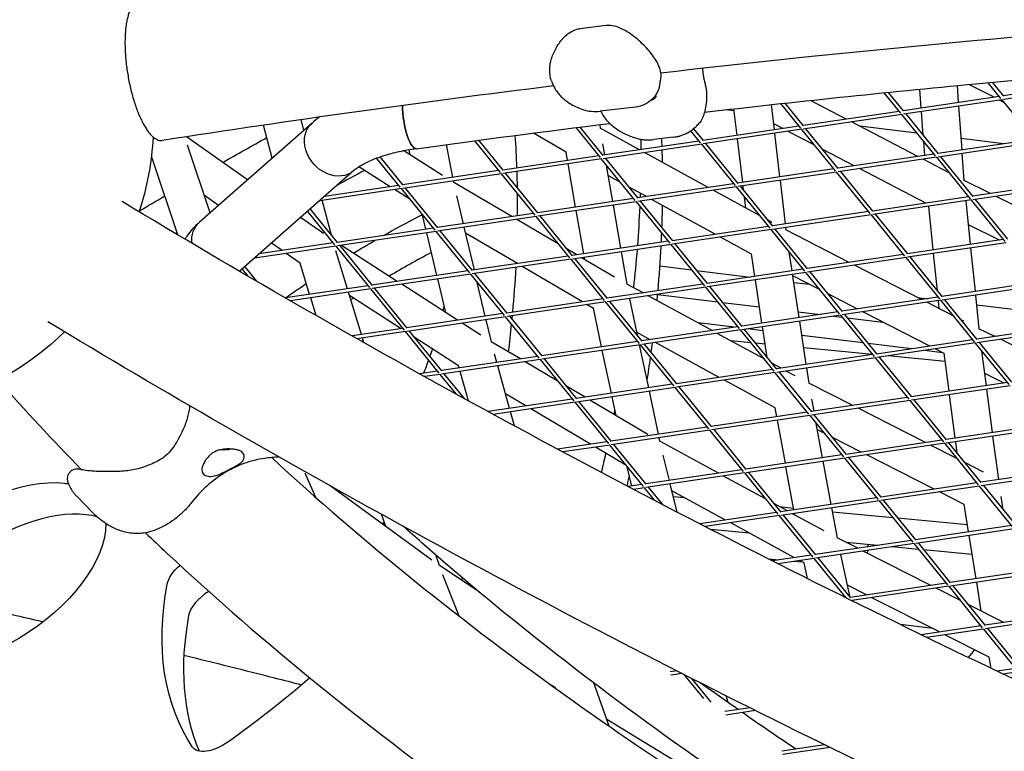
# Model space of a CAD drawing. Units: millimetres. Extents: x -4343 to 14705, y -6258 to 6011.
# Drawn here: x -1384 to -965, y 1019 to 1330 of the extents above; entities that cross this region are included whole.
import ezdxf

# ---------------------------------------------------------------- set-up
doc = ezdxf.new("R2010")
doc.units = ezdxf.units.MM

msp = doc.modelspace()

# ---------------------------------------------------------------- linework, layer by layer
for p, q in [((-1134.56, 1327.47), (-1145.73, 1326.15)), ((-1000.74, 1292.43), (-1001.32, 1300.45)), ((-984.87, 1294.78), (-985.39, 1301.99)), ((-969.83, 1297), (-980.52, 1302.45)), ((-972.42, 1303.21), (-967.01, 1296.55)), ((-970.62, 1303.38), (-965.84, 1297.5)), ((-925.12, 1303.62), (-965.91, 1297.58)), ((-923.91, 1302.28), (-965.8, 1296.08)), ((-1016.57, 1298.93), (-1009.52, 1290.26)), ((-1014.78, 1299.11), (-1008.36, 1291.21)), ((-967.63, 1297.33), (-1008.42, 1291.29)), ((-1122.02, 1292.86), (-1137.1, 1291.07)), ((-1078.93, 1280.86), (-1080.26, 1292.12)), ((-1063.09, 1283.2), (-1064.36, 1293.89)), ((-1060.45, 1294.32), (-1052.03, 1283.97)), ((-1058.67, 1294.51), (-1050.87, 1284.92)), ((-1032.56, 1287.72), (-1047.82, 1295.69)), ((-966.43, 1295.99), (-1008.31, 1289.79)), ((-983.4, 1274.67), (-984.76, 1293.28)), ((-965.63, 1294.85), (-967.53, 1295.82)), ((-966.53, 1295.97), (-952.25, 1278.41)), ((-1080.16, 1291.25), (-1083.92, 1291.71)), ((-1010.15, 1291.03), (-1050.94, 1285)), ((-1008.94, 1289.7), (-1050.82, 1283.5)), ((-1009.05, 1289.68), (-994.77, 1272.12)), ((-1007.32, 1289.94), (-993.6, 1273.06)), ((-999.89, 1280.79), (-1000.63, 1290.93)), ((-1259.42, 1286.08), (-1307.24, 1243.99)), ((-1276.35, 1271.18), (-1280.03, 1285.17)), ((-1262.92, 1283.01), (-1264.09, 1287.49)), ((-1147.41, 1284.12), (-1137.06, 1271.39)), ((-1145.65, 1284.34), (-1135.9, 1272.33)), ((-1136.91, 1283.76), (-1137.13, 1285.4)), ((-1120.41, 1274.72), (-1137.05, 1283.84)), ((-1097.48, 1283.66), (-1093.38, 1278.62)), ((-1052.66, 1284.74), (-1093.45, 1278.71)), ((-1059.5, 1283.73), (-1063.4, 1285.77)), ((-1049.84, 1283.65), (-1036.12, 1266.77)), ((-1002.21, 1271.88), (-1030.29, 1286.54)), ((-1002.61, 1281.77), (-1026.82, 1284.73)), ((-1286.84, 1261.95), (-1312.74, 1280.25)), ((-1151.55, 1273.67), (-1165.4, 1281.82)), ((-1105.89, 1280.08), (-1114.39, 1279.07)), ((-1098.68, 1282.76), (-1094.55, 1277.68)), ((-1051.46, 1283.41), (-1093.34, 1277.21)), ((-1060.73, 1263.22), (-1062.92, 1281.71)), ((-1046.2, 1276.79), (-1057.23, 1282.55)), ((-1051.56, 1283.39), (-1037.28, 1265.83)), ((-999.94, 1281.44), (-1000.47, 1281.5)), ((-965.82, 1277.27), (-983.75, 1279.46)), ((-1302.71, 1247.98), (-1312.33, 1276.74)), ((-1199.59, 1263), (-1202.32, 1276.92)), ((-1190.49, 1278.52), (-1179.57, 1265.1)), ((-1188.75, 1278.76), (-1178.41, 1266.04)), ((-1095.18, 1278.45), (-1135.96, 1272.42)), ((-1135.11, 1272.54), (-1135.93, 1277.24)), ((-1093.97, 1277.11), (-1135.85, 1270.92)), ((-1094.08, 1277.1), (-1079.8, 1259.54)), ((-1092.35, 1277.35), (-1078.63, 1260.48)), ((-1076.56, 1260.88), (-1078.75, 1279.37)), ((-999.27, 1272.32), (-999.7, 1278.18)), ((-952.88, 1279.18), (-993.67, 1273.15)), ((-951.68, 1277.84), (-993.56, 1271.65)), ((-1327.32, 1271.12), (-1327.73, 1271.44)), ((-1316.44, 1238.57), (-1327.32, 1271.13)), ((-1232.07, 1271.08), (-1222.09, 1258.81)), ((-1230.57, 1271.61), (-1220.92, 1259.75)), ((-1203.97, 1263.77), (-1220.41, 1274.28)), ((-1217.77, 1272.59), (-1218.18, 1274.69)), ((-1137.69, 1272.16), (-1178.48, 1266.13)), ((-1150.94, 1270.2), (-1151.56, 1273.76)), ((-1091.21, 1258.71), (-1118.23, 1273.52)), ((-1029.16, 1267.9), (-1042.84, 1275.04)), ((-995.4, 1272.89), (-1036.19, 1266.86)), ((-994.19, 1271.55), (-1036.07, 1265.36)), ((-994.3, 1271.54), (-980.02, 1253.97)), ((-992.57, 1271.79), (-978.85, 1254.92)), ((-982.45, 1261.67), (-983.29, 1273.17)), ((-1226.29, 1259.05), (-1239.49, 1267.49)), ((-1136.48, 1270.82), (-1178.36, 1264.63)), ((-1147.51, 1250.38), (-1150.69, 1268.72)), ((-1136.59, 1270.81), (-1122.31, 1253.24)), ((-1134.86, 1271.06), (-1121.15, 1254.19)), ((-1134.85, 1271.05), (-1134.85, 1271.06)), ((-1131.67, 1252.73), (-1134.33, 1268.03)), ((-989.1, 1265.04), (-999.95, 1270.7)), ((-999.12, 1270.27), (-999.16, 1270.82)), ((-1241.65, 1265.88), (-1289.47, 1223.8)), ((-1180.2, 1265.87), (-1220.99, 1259.83)), ((-1179, 1264.53), (-1220.88, 1258.34)), ((-1179.1, 1264.52), (-1164.82, 1246.95)), ((-1177.38, 1264.77), (-1163.66, 1247.9)), ((-1128.57, 1260.94), (-1133.58, 1263.69)), ((-1037.91, 1266.6), (-1078.7, 1260.56)), ((-1036.71, 1265.26), (-1078.59, 1259.07)), ((-1036.81, 1265.25), (-1022.53, 1247.68)), ((-1035.09, 1265.5), (-1021.37, 1248.63)), ((-998.81, 1252.06), (-1026.89, 1266.71)), ((-1222.72, 1259.58), (-1254.09, 1254.94)), ((-1199.17, 1260.85), (-1199.3, 1261.53)), ((-1174.58, 1246.38), (-1199.23, 1260.89)), ((-1117.42, 1254.83), (-1125.08, 1259.03)), ((-1080.43, 1260.31), (-1121.21, 1254.27)), ((-1079.22, 1258.97), (-1121.1, 1252.77)), ((-1079.32, 1258.96), (-1065.05, 1241.39)), ((-1077.6, 1259.21), (-1063.88, 1242.34)), ((-1076.15, 1257.43), (-1076.39, 1259.39)), ((-1058.36, 1243.25), (-1060.55, 1261.73)), ((-971.3, 1256.13), (-982.74, 1261.81)), ((-938.13, 1261.04), (-978.92, 1255)), ((-936.93, 1259.7), (-978.81, 1253.5)), ((-1299.19, 1251.08), (-1305.16, 1255.3)), ((-1221.51, 1258.24), (-1256.16, 1253.11)), ((-1217.95, 1253.72), (-1224.37, 1257.82)), ((-1221.62, 1258.23), (-1207.34, 1240.66)), ((-1219.89, 1258.48), (-1206.17, 1241.61)), ((-1195.16, 1243.33), (-1197.96, 1255.17)), ((-1069.42, 1246.77), (-1089.03, 1257.52)), ((-1075.27, 1249.98), (-1075.82, 1254.65)), ((-980.65, 1254.75), (-1021.43, 1248.71)), ((-939.77, 1240.47), (-968.95, 1254.96)), ((-1251.21, 1238.42), (-1255.11, 1253.27)), ((-1213.37, 1250.79), (-1213.92, 1251.14)), ((-1213.26, 1250.32), (-1213.38, 1250.82)), ((-1122.94, 1254.02), (-1163.73, 1247.98)), ((-1121.73, 1252.68), (-1163.61, 1246.48)), ((-1128.24, 1232.91), (-1131.42, 1251.25)), ((-1121.84, 1252.66), (-1107.56, 1235.1)), ((-1120.11, 1252.92), (-1106.39, 1236.05)), ((-1088.22, 1238.83), (-1115.24, 1253.64)), ((-979.44, 1253.41), (-1021.32, 1247.21)), ((-995.65, 1232.2), (-997.55, 1250.73)), ((-979.81, 1234.55), (-981.7, 1253.08)), ((-979.55, 1253.39), (-965.27, 1235.83)), ((-977.82, 1253.65), (-964.1, 1236.78)), ((-1261.37, 1248.53), (-1249.85, 1234.37)), ((-1260.24, 1249.53), (-1248.69, 1235.32)), ((-1211.04, 1240.98), (-1212.46, 1246.97)), ((-1165.45, 1247.73), (-1206.24, 1241.69)), ((-1164.25, 1246.39), (-1206.13, 1240.19)), ((-1164.35, 1246.37), (-1150.07, 1228.81)), ((-1162.63, 1246.63), (-1148.91, 1229.76)), ((-1144.07, 1230.57), (-1147.25, 1248.9)), ((-1023.16, 1248.46), (-1063.95, 1242.42)), ((-1021.95, 1247.12), (-1063.83, 1240.92)), ((-1022.06, 1247.1), (-1007.78, 1229.54)), ((-1020.33, 1247.36), (-1006.62, 1230.49)), ((-1254.62, 1239.16), (-1264.27, 1245.98)), ((-1190.5, 1223.69), (-1194.81, 1241.87)), ((-1154.96, 1234.82), (-1172.53, 1245.16)), ((-1065.67, 1242.17), (-1106.46, 1236.13)), ((-1064.16, 1243.88), (-1065.93, 1244.86)), ((-967.48, 1236.37), (-980.66, 1242.92)), ((-1207.97, 1241.44), (-1248.75, 1235.4)), ((-1206.76, 1240.1), (-1248.64, 1233.9)), ((-1206.39, 1221.34), (-1210.7, 1239.52)), ((-1206.87, 1240.08), (-1192.59, 1222.52)), ((-1205.14, 1240.34), (-1191.42, 1223.47)), ((-1172.2, 1226.4), (-1194.22, 1239.37)), ((-1064.47, 1240.83), (-1106.35, 1234.63)), ((-1072.82, 1230.39), (-1086.04, 1237.64)), ((-1064.57, 1240.81), (-1050.29, 1223.25)), ((-1062.85, 1241.07), (-1049.13, 1224.2)), ((-1031.33, 1226.92), (-1058.23, 1240.76)), ((-1058.06, 1240.67), (-1058.19, 1241.76)), ((-1249.27, 1233.81), (-1283.93, 1228.68)), ((-1250.48, 1235.15), (-1281.85, 1230.5)), ((-1272.13, 1231.94), (-1276.61, 1235.12)), ((-1249.38, 1233.79), (-1235.1, 1216.23)), ((-1247.65, 1234.05), (-1233.94, 1217.17)), ((-1223.25, 1218.85), (-1246.98, 1234.15)), ((-1108.19, 1235.88), (-1148.98, 1229.84)), ((-1106.98, 1234.54), (-1148.86, 1228.34)), ((-1107.09, 1234.52), (-1092.81, 1216.96)), ((-1105.36, 1234.78), (-1091.64, 1217.9)), ((-965.9, 1236.6), (-1006.68, 1230.57)), ((-964.69, 1235.27), (-1006.57, 1229.07)), ((-1264.51, 1226.56), (-1270.35, 1230.69)), ((-1244.44, 1215.71), (-1249.39, 1231.83)), ((-1150.7, 1229.58), (-1191.49, 1223.55)), ((-1147, 1230.13), (-1151.25, 1232.64)), ((-1125.6, 1217.67), (-1127.98, 1231.43)), ((-1071.39, 1220.99), (-1072.84, 1230.51)), ((-1055.57, 1223.34), (-1056.76, 1231.2)), ((-1008.41, 1230.31), (-1049.2, 1224.28)), ((-993.87, 1214.81), (-995.5, 1230.71)), ((-977.76, 1214.52), (-979.65, 1233.05)), ((-1288, 1225.09), (-1282.98, 1218.92)), ((-1260.45, 1213.34), (-1264.51, 1226.56)), ((-1149.5, 1228.25), (-1191.38, 1222.05)), ((-1144.61, 1210.16), (-1170.14, 1225.19)), ((-1149.6, 1228.23), (-1135.32, 1210.67)), ((-1147.88, 1228.49), (-1134.16, 1211.61)), ((-1130.97, 1220.7), (-1144.94, 1228.92)), ((-1143.65, 1228.17), (-1143.81, 1229.09)), ((-1111.7, 1225.39), (-1098.33, 1223.75)), ((-1007.2, 1228.98), (-1049.08, 1222.78)), ((-1000.64, 1211.14), (-1029.04, 1225.74)), ((-1007.31, 1228.96), (-993.03, 1211.4)), ((-1005.58, 1229.22), (-991.87, 1212.34)), ((-1289.13, 1224.1), (-1286.65, 1221.06)), ((-1193.22, 1223.29), (-1234, 1217.26)), ((-1192.01, 1221.96), (-1233.89, 1215.76)), ((-1192.12, 1221.94), (-1177.84, 1204.38)), ((-1190.39, 1222.19), (-1176.67, 1205.32)), ((-1190.05, 1221.78), (-1190.16, 1222.23)), ((-1096.18, 1223.49), (-1073.38, 1220.7)), ((-1050.92, 1224.02), (-1091.71, 1217.99)), ((-1049.72, 1222.69), (-1091.6, 1216.49)), ((-1052.55, 1203.46), (-1055.34, 1221.85)), ((-1043.91, 1215.4), (-1055.25, 1221.23)), ((-1049.82, 1222.67), (-1035.54, 1205.11)), ((-1048.1, 1222.92), (-1034.38, 1206.05)), ((-1235.73, 1217), (-1270.72, 1211.82)), ((-1197.6, 1202.32), (-1221.34, 1217.62)), ((-1202.65, 1205.57), (-1206.04, 1219.88)), ((-1185.85, 1204.06), (-1189.25, 1218.42)), ((-1093.44, 1217.73), (-1134.23, 1211.7)), ((-1118.82, 1213.98), (-1125.69, 1217.72)), ((-1068.38, 1201.11), (-1071.17, 1219.51)), ((-1054.82, 1218.43), (-1048.24, 1217.63)), ((-951.15, 1218.46), (-991.93, 1212.43)), ((-949.94, 1217.12), (-991.82, 1210.93)), ((-1234.52, 1215.66), (-1268.63, 1210.62)), ((-1238.46, 1196.27), (-1243.99, 1214.26)), ((-1221.62, 1198.76), (-1243.58, 1212.92)), ((-1234.63, 1215.65), (-1220.35, 1198.09)), ((-1232.9, 1215.9), (-1219.19, 1199.03)), ((-1092.23, 1216.39), (-1134.11, 1210.2)), ((-1089.54, 1197.98), (-1116.64, 1212.78)), ((-1112.66, 1213.27), (-1087.28, 1210.16)), ((-1092.34, 1216.38), (-1078.06, 1198.81)), ((-1090.61, 1216.63), (-1076.89, 1199.76)), ((-1027.81, 1207.12), (-1040.59, 1213.69)), ((-976.13, 1198.64), (-977.6, 1213.03)), ((-1257.68, 1204.34), (-1260, 1211.89)), ((-1135.95, 1211.44), (-1176.74, 1205.41)), ((-1134.74, 1210.1), (-1176.63, 1203.91)), ((-1139.92, 1207.4), (-1142.55, 1208.95)), ((-1134.85, 1210.09), (-1120.57, 1192.52)), ((-1133.12, 1210.34), (-1119.41, 1193.47)), ((-1121.06, 1195.51), (-1124.42, 1211.43)), ((-1085.14, 1209.9), (-1069.42, 1207.98)), ((-993.66, 1212.17), (-1034.45, 1206.14)), ((-992.45, 1210.83), (-1034.33, 1204.64)), ((-1002.35, 1212.01), (-998.17, 1211.5)), ((-987.2, 1204.22), (-998.35, 1209.96)), ((-993.1, 1207.26), (-993.45, 1210.69)), ((-992.56, 1210.82), (-978.28, 1193.25)), ((-990.83, 1211.07), (-977.12, 1194.2)), ((-977.19, 1208.94), (-939.67, 1204.35)), ((-1178.46, 1205.15), (-1219.25, 1199.11)), ((-1136.47, 1191.04), (-1139.93, 1207.45)), ((-1036.17, 1205.88), (-1076.96, 1199.84)), ((-1034.97, 1204.54), (-1076.85, 1198.34)), ((-1052.93, 1205.96), (-1043.45, 1204.8)), ((-1035.07, 1204.53), (-1020.79, 1186.96)), ((-1033.35, 1204.78), (-1019.63, 1187.91)), ((-997.12, 1191.33), (-1025.52, 1205.94)), ((-1177.26, 1203.81), (-1219.14, 1197.61)), ((-1187.8, 1196), (-1195.69, 1201.08)), ((-1183.28, 1193.23), (-1185.5, 1202.59)), ((-1177.36, 1203.8), (-1163.08, 1186.23)), ((-1175.64, 1204.05), (-1161.92, 1187.18)), ((-1080.13, 1199.37), (-1095.53, 1201.26)), ((-1049.54, 1183.58), (-1052.33, 1201.97)), ((-1037.84, 1204.12), (-1034.4, 1203.7)), ((-1032.25, 1203.43), (-1017.02, 1201.57)), ((-982.68, 1201.9), (-983.88, 1202.52)), ((-936.39, 1200.32), (-977.18, 1194.28)), ((-1220.98, 1198.86), (-1242.46, 1195.68)), ((-1219.77, 1197.52), (-1240.34, 1194.48)), ((-1219.88, 1197.51), (-1205.6, 1179.94)), ((-1218.15, 1197.76), (-1204.43, 1180.89)), ((-1115.8, 1194.1), (-1121.41, 1197.16)), ((-1078.69, 1199.59), (-1119.47, 1193.55)), ((-1077.48, 1198.25), (-1119.36, 1192.05)), ((-1067.68, 1186.05), (-1087.35, 1196.79)), ((-1077.59, 1198.24), (-1063.31, 1180.67)), ((-1075.86, 1198.49), (-1062.14, 1181.62)), ((-1067.89, 1197.88), (-1074.52, 1198.69)), ((-1066.17, 1186.58), (-1068.15, 1199.63)), ((-1025.45, 1192.69), (-1051.4, 1195.86)), ((-935.19, 1198.98), (-977.07, 1192.78)), ((-969.5, 1195.42), (-976.34, 1198.75)), ((-970.43, 1195.87), (-968.24, 1195.61)), ((-1237.4, 1192.82), (-1238.02, 1194.82)), ((-1197.18, 1183.01), (-1216.04, 1195.17)), ((-1170.96, 1185.94), (-1183.32, 1193.25)), ((-1121.2, 1193.3), (-1161.99, 1187.26)), ((-1119.99, 1191.96), (-1161.87, 1185.76)), ((-1116.46, 1173.67), (-1120.31, 1191.91)), ((-1120.1, 1191.94), (-1105.82, 1174.38)), ((-1118.37, 1192.2), (-1104.66, 1175.33)), ((-1086.52, 1178.1), (-1113.62, 1192.9)), ((-1073.14, 1192.77), (-1081.43, 1193.56)), ((-1067.02, 1192.18), (-1071.04, 1192.57)), ((-1004.92, 1190.18), (-1023.3, 1192.42)), ((-978.91, 1194.03), (-1019.7, 1187.99)), ((-977.7, 1192.69), (-1019.58, 1186.49)), ((-977.81, 1192.67), (-963.53, 1175.11)), ((-976.08, 1192.93), (-962.36, 1176.06)), ((-937.43, 1179.84), (-967.1, 1194.26)), ((-1180.97, 1184.45), (-1181.93, 1187.9)), ((-1132.32, 1171.33), (-1136.16, 1189.57)), ((-1021.42, 1187.74), (-1062.21, 1181.7)), ((-1021.5, 1187.83), (-1050.6, 1190.61)), ((-991.73, 1188.57), (-999.31, 1189.49)), ((-991.02, 1188.2), (-994.83, 1190.16)), ((-988.92, 1172.22), (-991.04, 1188.35)), ((-973.09, 1174.56), (-975.02, 1189.25)), ((-1163.71, 1187.01), (-1204.5, 1180.97)), ((-1162.51, 1185.67), (-1204.39, 1179.47)), ((-1155.32, 1176.68), (-1168.91, 1184.72)), ((-1162.61, 1185.65), (-1148.33, 1168.09)), ((-1160.89, 1185.91), (-1147.17, 1169.04)), ((-1060.25, 1181.99), (-1064.2, 1184.15)), ((-1020.22, 1186.4), (-1062.1, 1180.2)), ((-1020.32, 1186.38), (-1006.04, 1168.82)), ((-1018.6, 1186.64), (-1004.88, 1169.77)), ((-990.59, 1184.88), (-1014.82, 1187.2)), ((-1206.23, 1180.72), (-1213.79, 1179.6)), ((-1205.02, 1179.38), (-1211.64, 1178.4)), ((-1205.13, 1179.36), (-1198.39, 1171.08)), ((-1203.4, 1179.62), (-1194.9, 1169.16)), ((-1196.92, 1182.09), (-1197.18, 1183.02)), ((-1193.04, 1168.14), (-1196.52, 1180.64)), ((-1175.54, 1164.93), (-1180.57, 1183)), ((-1063.94, 1181.45), (-1104.72, 1175.41)), ((-1062.73, 1180.11), (-1104.61, 1173.91)), ((-1062.84, 1180.09), (-1048.56, 1162.53)), ((-1061.11, 1180.35), (-1047.39, 1163.48)), ((-1054.24, 1178.71), (-1058.06, 1180.8)), ((-1048.33, 1175.61), (-1049.31, 1182.09)), ((-965.49, 1175.69), (-973.77, 1179.71)), ((-1106.45, 1175.15), (-1147.24, 1169.12)), ((-1062.8, 1165.15), (-1084.33, 1176.91)), ((-1029.8, 1166.17), (-1048.45, 1175.67)), ((-964.16, 1175.88), (-1004.95, 1169.85)), ((-1168.61, 1165.96), (-1177.25, 1171.07)), ((-1143.49, 1169.67), (-1151.59, 1174.47)), ((-1105.24, 1173.82), (-1147.12, 1167.62)), ((-1112.31, 1153.96), (-1116.15, 1172.2)), ((-1105.35, 1173.8), (-1091.07, 1156.24)), ((-1103.62, 1174.06), (-1089.91, 1157.18)), ((-962.95, 1174.55), (-1004.83, 1168.35)), ((-986.3, 1152.28), (-988.73, 1170.73)), ((-970.47, 1154.62), (-972.9, 1173.08)), ((-1148.96, 1168.86), (-1184.7, 1163.58)), ((-1147.76, 1167.53), (-1182.51, 1162.38)), ((-1147.86, 1167.51), (-1133.58, 1149.95)), ((-1146.14, 1167.77), (-1132.42, 1150.89)), ((-1116.8, 1153.88), (-1141.44, 1168.46)), ((-1130.33, 1161.89), (-1132.01, 1169.86)), ((-1006.67, 1169.59), (-1047.46, 1163.56)), ((-1005.47, 1168.26), (-1047.35, 1162.06)), ((-1046.26, 1163.73), (-1047.21, 1168.83)), ((-1005.57, 1168.24), (-991.29, 1150.68)), ((-1003.85, 1168.5), (-990.13, 1151.62)), ((-1173.47, 1157.47), (-1175.14, 1163.47)), ((-1141.14, 1149.69), (-1166.56, 1164.74)), ((-1049.19, 1163.3), (-1089.97, 1157.27)), ((-1062.1, 1161.39), (-1062.81, 1165.23)), ((-998.89, 1150.42), (-1027.49, 1165)), ((-1047.98, 1161.96), (-1089.86, 1155.77)), ((-1058.44, 1141.61), (-1061.83, 1159.92)), ((-1048.08, 1161.95), (-1033.81, 1144.39)), ((-1046.36, 1162.2), (-1032.64, 1145.33)), ((-1045.87, 1161.6), (-1045.99, 1162.26)), ((-1042.61, 1143.95), (-1045.3, 1158.52)), ((-1091.7, 1157.01), (-1132.49, 1150.98)), ((-1090.49, 1155.67), (-1132.37, 1149.48)), ((-1090.6, 1155.66), (-1076.32, 1138.09)), ((-1088.87, 1155.91), (-1075.16, 1139.04)), ((-1041.95, 1154.41), (-1044.81, 1155.86)), ((-949.41, 1157.74), (-990.2, 1151.71)), ((-948.2, 1156.4), (-990.08, 1150.21)), ((-1134.21, 1150.72), (-1155.18, 1147.62)), ((-1111.68, 1150.99), (-1112, 1152.49)), ((-1086.84, 1137.4), (-1111.73, 1151.01)), ((-1026.2, 1146.38), (-1038.65, 1152.72)), ((-991.92, 1151.45), (-1032.71, 1145.41)), ((-990.71, 1150.11), (-1032.59, 1143.92)), ((-990.82, 1150.1), (-976.54, 1132.53)), ((-989.09, 1150.35), (-975.38, 1133.48)), ((-985.46, 1145.88), (-986.1, 1150.79)), ((-967.85, 1134.73), (-970.27, 1153.14)), ((-1133.01, 1149.38), (-1152.96, 1146.43)), ((-1126.17, 1140.83), (-1139.1, 1148.48)), ((-1133.11, 1149.37), (-1118.83, 1131.8)), ((-1131.39, 1149.62), (-1117.67, 1132.75)), ((-985.56, 1143.63), (-996.58, 1149.24)), ((-1107.68, 1134.32), (-1110.34, 1145.04)), ((-1034.43, 1145.16), (-1075.22, 1139.12)), ((-1033.23, 1143.82), (-1075.11, 1137.62)), ((-1038.95, 1124.17), (-1042.33, 1142.47)), ((-1033.33, 1143.81), (-1019.05, 1126.24)), ((-1031.61, 1144.06), (-1017.89, 1127.19)), ((-995.28, 1130.63), (-1023.89, 1145.2)), ((-974.27, 1137.87), (-982.26, 1141.95)), ((-1257.88, 1127.16), (-1262.3, 1137.46)), ((-1123.58, 1131.97), (-1125.6, 1140.13)), ((-1076.95, 1138.87), (-1117.74, 1132.83)), ((-1075.74, 1137.53), (-1117.62, 1131.33)), ((-1075.85, 1137.52), (-1061.57, 1119.95)), ((-1074.12, 1137.77), (-1060.4, 1120.9)), ((-1054.79, 1121.82), (-1058.17, 1140.13)), ((-934.66, 1139.6), (-975.44, 1133.56)), ((-933.45, 1138.26), (-975.33, 1132.06)), ((-1066.88, 1126.49), (-1084.66, 1136.21)), ((-977.17, 1133.31), (-1017.96, 1127.27)), ((-967.79, 1134.7), (-968, 1134.8)), ((-1208.59, 1100.46), (-1251.75, 1132.06)), ((-1119.46, 1132.58), (-1125.21, 1131.73)), ((-1118.26, 1131.24), (-1122.96, 1130.54)), ((-1118.36, 1131.22), (-1113.99, 1125.85)), ((-1116.64, 1131.48), (-1110.64, 1124.1)), ((-1104.33, 1120.82), (-1107.31, 1132.86)), ((-1083.84, 1117.52), (-1106.6, 1129.97)), ((-975.96, 1131.97), (-1017.84, 1125.77)), ((-982.47, 1124.1), (-992.98, 1129.45)), ((-976.07, 1131.95), (-961.79, 1114.39)), ((-974.34, 1132.21), (-960.63, 1115.34)), ((-1352.34, 1120.45), (-1359.38, 1127.62)), ((-1105.99, 1127.51), (-1101.27, 1127.06)), ((-1019.68, 1127.02), (-1060.47, 1120.98)), ((-1018.48, 1125.68), (-1060.36, 1119.48)), ((-1018.58, 1125.66), (-1004.3, 1108.1)), ((-1016.86, 1125.92), (-1003.14, 1109.05)), ((-965.9, 1121.83), (-966.81, 1127.45)), ((-1062.2, 1120.73), (-1094.8, 1115.9)), ((-1057.59, 1121.41), (-1063.4, 1124.59)), ((-1060.86, 1123.2), (-1054.94, 1122.63)), ((-1036.31, 1109.91), (-1038.68, 1122.69)), ((-1038.37, 1121.05), (-1012.85, 1118.61)), ((-980.61, 1112.47), (-982.49, 1124.2)), ((-1228.13, 1114.77), (-1229.96, 1119.97)), ((-1060.99, 1119.39), (-1092.52, 1114.72)), ((-1061.1, 1119.37), (-1046.82, 1101.81)), ((-1059.37, 1119.63), (-1045.65, 1102.75)), ((-1042.01, 1112.89), (-1055.41, 1120.21)), ((-1054.39, 1119.66), (-1054.51, 1120.35)), ((-1010.75, 1118.41), (-981.11, 1115.58)), ((-1073.61, 1111.93), (-1090.17, 1113.51)), ((-1054.58, 1101.53), (-1081.65, 1116.33)), ((-962.42, 1115.16), (-1003.21, 1109.13)), ((-961.21, 1113.83), (-1003.09, 1107.63)), ((-1004.93, 1108.87), (-1045.72, 1102.84)), ((-1027.65, 1105.51), (-1036.38, 1109.94)), ((-1019.31, 1106.75), (-1032.59, 1108.01)), ((-977.42, 1092.62), (-980.37, 1110.99)), ((-1003.73, 1107.54), (-1045.61, 1101.34)), ((-996.65, 1089.77), (-1025.34, 1104.34)), ((-1001.85, 1105.08), (-1013.08, 1106.15)), ((-1003.83, 1107.52), (-989.55, 1089.96)), ((-1002.11, 1107.78), (-988.39, 1090.9)), ((-979.07, 1102.9), (-999.75, 1104.88)), ((-1205.35, 1098.23), (-1206.93, 1102.71)), ((-1061.21, 1100.55), (-1065.56, 1100.96)), ((-1047.45, 1102.58), (-1063.94, 1100.14)), ((-1046.24, 1101.24), (-1061.61, 1098.97)), ((-1051.01, 1099.57), (-1054.98, 1099.95)), ((-1050.5, 1099.29), (-1052.4, 1100.33)), ((-1046.35, 1101.23), (-1032.78, 1084.55)), ((-1044.62, 1101.48), (-1030.9, 1084.61)), ((-1030.94, 1084.7), (-1034.92, 1102.92)), ((-1188.49, 1087.01), (-1205.35, 1098.23)), ((-1049.05, 1092.65), (-1050.51, 1099.33)), ((-947.67, 1097.02), (-988.46, 1090.99)), ((-946.46, 1095.68), (-988.34, 1089.49)), ((-1196.91, 1076.68), (-1203.9, 1094.31)), ((-1024.02, 1085.72), (-1032.05, 1089.8)), ((-990.18, 1090.73), (-1030.97, 1084.69)), ((-988.98, 1089.39), (-1030.24, 1083.29)), ((-984.32, 1083.52), (-994.33, 1088.6)), ((-989.08, 1089.38), (-974.8, 1071.81)), ((-987.36, 1089.63), (-973.64, 1072.76)), ((-975.22, 1078.9), (-977.18, 1091.14)), ((-1029.87, 1083.34), (-1029.55, 1082.94)), ((-993.01, 1069.99), (-1021.71, 1084.55)), ((-965.64, 1074.04), (-981.03, 1081.85)), ((-932.92, 1078.88), (-973.71, 1072.84)), ((-931.71, 1077.54), (-973.59, 1071.34)), ((-995.93, 1071.47), (-1009.61, 1073.14)), ((-975.43, 1072.59), (-1000.78, 1068.84)), ((-974.23, 1071.25), (-998.38, 1067.67)), ((-974.33, 1071.23), (-960.05, 1053.67)), ((-972.61, 1071.49), (-958.89, 1054.62)), ((-971.95, 1059.3), (-990.7, 1068.81)), ((-980.69, 1059.14), (-978.74, 1061.62)), ((-971.05, 1054.53), (-971.96, 1059.35)), ((-960.68, 1054.44), (-968.46, 1053.29)), ((-1104.56, 1053.48), (-1107.41, 1053.06)), ((-1102.26, 1052.3), (-1107.06, 1051.59)), ((-1101.52, 1051.93), (-1093.21, 1041.71)), ((-1098.23, 1050.25), (-1090.07, 1040.23)), ((-959.47, 1053.11), (-966.03, 1052.14)), ((-1156.08, 1046.23), (-1157.89, 1047.44)), ((-1156.03, 1046.09), (-1156.08, 1046.23)), ((-1133.2, 1029.95), (-1139.83, 1048.35)), ((-1082.77, 1040.01), (-1083.58, 1042.85)), ((-1073.43, 1037.76), (-1084.1, 1036.18)), ((-1089.48, 1005.64), (-1134.23, 1032.82)), ((-1071.09, 1036.59), (-1083.75, 1034.72)), ((-1041.83, 1022.11), (-1059.99, 1019.42)), ((-1039.45, 1020.95), (-1059.62, 1017.96))]:
    msp.add_line(p, q)
at = {"extrusion": (0, 0, -1)}
for start, end in [(183.1007, 197.9668), (225.7431, 340.5674)]:
    msp.add_arc((1451.76, 1286.94), 125, start, end, dxfattribs=at)
for centre, major_axis, ratio, start_param, end_param in [((-1216.89, 1288.5), (1.85, -13.32), 0.279991, -1.994942, 0), ((-2167.52, 797.66), (994.97, 678.92), 0.525566, -0.322074, -0.317372), ((-2176.63, 811.01), (994.97, 678.92), 0.525566, -0.342558, -0.336531), ((-2167.52, 797.66), (994.97, 678.92), 0.525566, -0.33162, -0.324196), ((-1087.93, 653.41), (-945.41, -645.1), 0.525566, -1.766018, -1.7544), ((-2176.63, 811.01), (994.97, 678.92), 0.525566, -0.37059, -0.368206), ((-2176.63, 811.01), (994.97, 678.92), 0.525566, -0.398317, -0.375868), ((-2176.63, 811.01), (994.97, 678.92), 0.525566, -0.372795, -0.372669), ((-2167.52, 797.66), (994.97, 678.92), 0.525566, -0.370004, -0.356915), ((-1097.04, 666.76), (-945.41, -645.1), 0.525566, -1.694598, -1.693962), ((-2167.52, 797.66), (994.97, 678.92), 0.525566, -0.378294, -0.373096), ((-2167.52, 797.66), (994.97, 678.92), 0.525566, -0.405941, -0.380366), ((-1176.41, 1088.49), (-218.39, -149.02), 0.525566, -1.775421, -1.696656), ((-2176.63, 811.01), (994.97, 678.92), 0.525566, -0.422048, -0.400374), ((-1300.55, 1214.87), (10.18, 8.79), 0.848535, -0.089595, -0.045508), ((-2167.52, 797.66), (994.97, 678.92), 0.525566, -0.411507, -0.407992), ((-1176.41, 1088.49), (-218.39, -149.02), 0.525566, -1.629294, -1.62401), ((-2167.52, 797.66), (994.97, 678.92), 0.525566, -0.440801, -0.435353), ((-2167.52, 797.66), (994.97, 678.92), 0.525566, -0.456208, -0.443472), ((-2176.63, 811.01), (994.97, 678.92), 0.525566, -0.492029, -0.489845), ((-2176.63, 811.01), (994.97, 678.92), 0.525566, -0.523378, -0.513066), ((-2167.52, 797.66), (994.97, 678.92), 0.525566, -0.513746, -0.508176), ((-1386.11, 1080.94), (-45.43, -31), 0.525566, -2.602145, -0.283377), ((-1386.11, 1080.94), (-45.43, -31), 0.525566, -2.742229, -2.602145), ((-1300.53, 1080.87), (-10.74, -7.33), 0.525566, -1.673057, -0.482215), ((-1082.02, 1155.79), (-218.39, -149.02), 0.525566, -0.482215, -0.103504), ((-985.52, 1062.45), (8.26, 5.64), 0.525566, -1.031349, -0.915745)]:
    msp.add_ellipse(centre, major_axis=major_axis, ratio=ratio, start_param=start_param, end_param=end_param)
for centre, major_axis, ratio, start_param, end_param in [((-1216.89, 1288.5), (1.85, -13.32), 0.279991, 0, 1.994942), ((-1250.54, 1275.98), (8.89, -10.1), 0.813799, 0, 3.141593), ((-1250.54, 1275.98), (8.89, -10.1), 0.813799, 0, 3.141593), ((-1106.15, 680.11), (945.41, 645.1), 0.525566, -1.418009, -1.399065), ((-2176.63, 811.01), (945.41, 645.1), 0.525566, 0.299491, 0.320092), ((-2176.63, 811.01), (945.41, 645.1), 0.525566, 0.322327, 0.332528), ((-1106.15, 680.11), (945.41, 645.1), 0.525566, -1.454018, -1.443036), ((-2176.63, 811.01), (945.41, 645.1), 0.525566, 0.336084, 0.349865), ((-1185.52, 1101.84), (218.39, 149.02), 0.525566, -1.415327, -1.350381), ((-1212.78, 1239.32), (10.74, 7.33), 0.525566, -1.350381, -1.212745), ((-1298.36, 1233.9), (-8.89, 10.1), 0.813799, -0.861802, 0), ((-1298.36, 1233.9), (-8.89, 10.1), 0.813799, -0.861802, 0), ((-2176.63, 811.01), (945.41, 645.1), 0.525566, 0.352071, 0.352312), ((-1097.04, 666.76), (945.41, 645.1), 0.525566, -1.447631, -1.446995), ((-1185.52, 1101.84), (218.39, 149.02), 0.525566, -1.471578, -1.430985), ((-2176.63, 811.01), (945.41, 645.1), 0.525566, 0.378572, 0.379272), ((-1298.36, 1233.9), (8.89, -10.1), 0.813799, 0, 0.093605), ((-1298.36, 1233.9), (8.89, -10.1), 0.813799, 0, 0.093605), ((-1300.55, 1214.87), (10.18, 8.79), 0.848535, 0.045508, 0.089595), ((-2176.63, 811.01), (945.41, 645.1), 0.525566, 0.381452, 0.408351), ((-1185.52, 1101.84), (218.39, 149.02), 0.525566, -1.602566, -1.561791), ((-1432.8, 1132.08), (-218.39, -149.02), 0.525566, -2.646978, -2.633192), ((-2176.63, 811.01), (-945.41, -645.1), 0.525566, -2.731085, -2.729059), ((-2176.63, 811.01), (-945.41, -645.1), 0.525566, -2.726089, -2.709833), ((-1432.8, 1132.08), (-218.39, -149.02), 0.525566, -2.541291, -2.523566), ((-1432.8, 1132.08), (-218.39, -149.02), 0.525566, -2.514368, -2.483878), ((-1297.2, 1151.09), (-9, 0), 0.42673, -1.967686, -1.4082), ((-1297.2, 1151.09), (-9, 0), 0.42673, -2.019319, -1.967686), ((-1395.22, 1094.29), (45.43, 31), 0.525566, 0.326291, 5.743738), ((-1395.22, 1094.29), (45.43, 31), 0.525566, -0.539447, -0.492008), ((-1351.08, 928.21), (218.39, 149.02), 0.525566, -0.678301, -0.670693), ((-1034.75, 1100.62), (-10.74, -7.33), 0.525566, -2.674047, -2.54452), ((-1034.75, 1100.62), (10.74, 7.33), 0.525566, 0.129806, 0.274609), ((-1309.64, 1094.22), (10.74, 7.33), 0.525566, -2.659378, -1.76565), ((-2176.63, 811.01), (-945.41, -645.1), 0.525566, -2.580844, -2.579449), ((-1091.13, 1169.15), (-218.39, -149.02), 0.525566, 0.009687, 0.482215), ((-1382.49, 1131.7), (-218.39, -149.02), 0.525566, -1.780905, -1.61218), ((-1299.5, 1028.52), (-10.74, -7.33), 0.525566, -1.61218, 0.009687)]:
    msp.add_ellipse(centre, major_axis=major_axis, ratio=ratio, start_param=start_param, end_param=end_param, dxfattribs=at)
for points, knots in [([(-580.51, 1343.66), (-642.74, 1342.2), (-704.85, 1339.77), (-861.54, 1331.2), (-955.73, 1323.76), (-1069.59, 1311.95), (-1090.47, 1309.66), (-1111.27, 1307.27)], [1.6261371, 1.6261371, 1.6261371, 1.6261371, 1.6984761, 1.6984761, 1.8095028, 1.8095028, 1.8345261, 1.8345261, 1.8345261, 1.8345261]), ([(-1332.83, 1337.86), (-1332.91, 1337.85), (-1332.98, 1337.84), (-1333.38, 1337.74), (-1333.69, 1337.62), (-1334.3, 1337.27), (-1334.6, 1337.05), (-1335.16, 1336.52), (-1335.42, 1336.21), (-1335.9, 1335.55), (-1336.13, 1335.16), (-1336.59, 1334.28), (-1336.81, 1333.79), (-1337.22, 1332.72), (-1337.41, 1332.14), (-1337.75, 1330.93), (-1337.9, 1330.3), (-1338.16, 1329.03), (-1338.28, 1328.34), (-1338.49, 1326.86), (-1338.58, 1326.07), (-1338.73, 1324.44), (-1338.78, 1323.59), (-1338.85, 1321.88), (-1338.86, 1321.03), (-1338.86, 1320.19)], [146.534337, 146.534337, 146.534337, 146.534337, 147.193472, 147.193472, 149.970885, 149.970885, 152.748298, 152.748298, 155.525711, 155.525711, 158.302658, 158.302658, 161.079606, 161.079606, 163.856553, 163.856553, 166.6335, 166.6335, 169.410065, 169.410065, 172.18663, 172.18663, 174.963195, 174.963195, 177.73976, 177.73976, 177.73976, 177.73976]), ([(-1157.8, 1304), (-1158.33, 1305.51), (-1158.54, 1307.11), (-1158.46, 1310.32), (-1158.17, 1311.93), (-1157.2, 1315.13), (-1156.51, 1316.7), (-1154.75, 1319.75), (-1153.69, 1321.23), (-1151.61, 1323.28), (-1150.88, 1323.91), (-1149.47, 1324.84), (-1148.87, 1325.19), (-1147.47, 1325.78), (-1146.66, 1326.04), (-1145.73, 1326.15)], [-25.356714, -25.356714, -25.356714, -25.356714, -20.427967, -20.427967, -15.356624, -15.356624, -10.285282, -10.285282, -5.213939, -5.213939, -2.912508, -2.912508, -1.456254, -1.456254, 0, 0, 0, 0]), ([(-1111.32, 1304.95), (-1111.13, 1306.04), (-1111.2, 1307.1), (-1111.73, 1309.61), (-1112.36, 1310.99), (-1114.13, 1314.05), (-1115.37, 1315.7), (-1118.3, 1318.98), (-1119.96, 1320.6), (-1123.72, 1323.65), (-1125.76, 1325.11), (-1129.14, 1326.62), (-1130.03, 1326.96), (-1132.05, 1327.46), (-1133.18, 1327.64), (-1134.56, 1327.47)], [0, 0, 0, 0, 3.575473, 3.575473, 9.123044, 9.123044, 15.831545, 15.831545, 22.540046, 22.540046, 29.248547, 29.248547, 31.395526, 31.395526, 33.542505, 33.542505, 33.542505, 33.542505]), ([(-1092.78, 1290.69), (-1054.62, 1295.09), (-1016.22, 1299.1), (-897.47, 1310.25), (-816.46, 1316.1), (-681.58, 1322.95), (-627.99, 1324.93), (-574.3, 1326.17)], [4.448465, 4.448465, 4.448465, 4.448465, 4.4956839, 4.4956839, 4.5937021, 4.5937021, 4.6579157, 4.6579157, 4.6579157, 4.6579157]), ([(-1338.86, 1320.19), (-1338.86, 1319.35), (-1338.85, 1318.46), (-1338.78, 1316.6), (-1338.73, 1315.64), (-1338.58, 1313.69), (-1338.49, 1312.71), (-1338.28, 1310.77), (-1338.16, 1309.81), (-1337.9, 1307.99), (-1337.75, 1307.03), (-1337.41, 1305.08), (-1337.23, 1304.09), (-1336.82, 1302.13), (-1336.6, 1301.15), (-1336.14, 1299.27), (-1335.9, 1298.36), (-1335.42, 1296.66), (-1335.16, 1295.78), (-1334.6, 1294.04), (-1334.31, 1293.17), (-1333.7, 1291.49), (-1333.38, 1290.68), (-1332.74, 1289.14), (-1332.42, 1288.42), (-1331.8, 1287.1), (-1331.47, 1286.44), (-1330.78, 1285.17), (-1330.42, 1284.55), (-1329.7, 1283.41), (-1329.33, 1282.88), (-1328.61, 1281.93), (-1328.26, 1281.5), (-1327.59, 1280.76), (-1327.23, 1280.42), (-1326.51, 1279.81), (-1326.15, 1279.54), (-1325.43, 1279.11), (-1325.07, 1278.95), (-1324.38, 1278.72), (-1324.05, 1278.65), (-1323.5, 1278.62), (-1323.26, 1278.63), (-1323.01, 1278.67)], [0, 0, 0, 0, 2.776565, 2.776565, 5.55313, 5.55313, 8.329694, 8.329694, 11.106259, 11.106259, 13.883207, 13.883207, 16.660154, 16.660154, 19.437101, 19.437101, 22.214049, 22.214049, 24.991462, 24.991462, 27.768874, 27.768874, 30.546287, 30.546287, 33.3237, 33.3237, 36.101503, 36.101503, 38.879305, 38.879305, 41.657108, 41.657108, 44.43491, 44.43491, 47.212717, 47.212717, 49.990524, 49.990524, 52.76833, 52.76833, 55.546137, 55.546137, 57.663408, 57.663408, 57.663408, 57.663408]), ([(-1093.68, 1309.26), (-1093.67, 1309.09), (-1093.65, 1308.9), (-1093.58, 1308.22), (-1093.52, 1307.7), (-1093.36, 1306.66), (-1093.27, 1306.12), (-1093.07, 1305.04), (-1092.95, 1304.49), (-1092.71, 1303.39), (-1092.58, 1302.84), (-1092.45, 1302.29)], [5.217818, 5.217818, 5.217818, 5.217818, 5.846947, 5.846947, 7.59367, 7.59367, 9.340393, 9.340393, 11.087116, 11.087116, 12.833839, 12.833839, 12.833839, 12.833839]), ([(-1111.99, 1301.14), (-1111.91, 1301.38), (-1111.87, 1301.56), (-1111.78, 1301.98), (-1111.76, 1302.15), (-1111.71, 1302.51), (-1111.68, 1302.69), (-1111.62, 1303.09), (-1111.59, 1303.32), (-1111.51, 1303.83), (-1111.46, 1304.12), (-1111.37, 1304.61), (-1111.35, 1304.78), (-1111.32, 1304.95)], [4.492083, 4.492083, 4.492083, 4.492083, 5.782446, 5.782446, 8.330238, 8.330238, 10.87803, 10.87803, 13.425822, 13.425822, 15.973614, 15.973614, 17.231043, 17.231043, 17.231043, 17.231043]), ([(-1157.8, 1304), (-1157.58, 1303.37), (-1157.32, 1302.73), (-1156.72, 1301.47), (-1156.38, 1300.85), (-1155.6, 1299.64), (-1155.17, 1299.04), (-1154.23, 1297.92), (-1153.72, 1297.38), (-1152.66, 1296.39), (-1152.11, 1295.94), (-1151.54, 1295.53)], [25.726337, 25.726337, 25.726337, 25.726337, 26.661226, 26.661226, 27.596115, 27.596115, 28.531004, 28.531004, 29.465893, 29.465893, 30.400783, 30.400783, 30.400783, 30.400783]), ([(-1111.99, 1301.14), (-1112.03, 1301.01), (-1112.08, 1300.86), (-1112.22, 1300.49), (-1112.3, 1300.27), (-1112.55, 1299.69), (-1112.72, 1299.33), (-1113.32, 1298.28), (-1113.7, 1297.59), (-1115.18, 1296.04), (-1115.74, 1295.51), (-1117.1, 1294.56), (-1117.74, 1294.18), (-1119.47, 1293.4), (-1120.65, 1293.02), (-1122.02, 1292.86)], [3.941754, 3.941754, 3.941754, 3.941754, 4.218066, 4.218066, 4.494378, 4.494378, 4.77069, 4.77069, 5.047003, 5.047003, 5.162782, 5.162782, 5.235507, 5.235507, 5.323315, 5.323315, 5.323315, 5.323315]), ([(-1092.45, 1302.29), (-1092.13, 1300.95), (-1091.96, 1299.61), (-1091.84, 1296.95), (-1091.91, 1295.63), (-1092.19, 1293.27), (-1092.4, 1292.21), (-1092.88, 1290.3), (-1093.13, 1289.45), (-1093.78, 1287.81), (-1094.17, 1287.01), (-1094.85, 1286.17), (-1094.91, 1286.11), (-1094.97, 1286.04)], [-24.646497, -24.646497, -24.646497, -24.646497, -21.103024, -21.103024, -17.229999, -17.229999, -13.356973, -13.356973, -9.483948, -9.483948, -5.610922, -5.610922, -5.28137, -5.28137, -5.28137, -5.28137]), ([(-1113.66, 1297.78), (-1113.6, 1297.75), (-1113.56, 1297.7), (-1113.43, 1297.53), (-1113.41, 1297.35), (-1113.59, 1296.81), (-1113.94, 1296.4), (-1114.69, 1295.98), (-1114.88, 1295.89), (-1115.09, 1295.81)], [10.212407, 10.212407, 10.212407, 10.212407, 11.031922, 11.031922, 13.135776, 13.135776, 16.753472, 16.753472, 17.846235, 17.846235, 17.846235, 17.846235]), ([(-1151.54, 1295.53), (-1150.84, 1295.02), (-1150.11, 1294.53), (-1148.58, 1293.61), (-1147.78, 1293.17), (-1146.05, 1292.38), (-1145.13, 1292.02), (-1143.12, 1291.43), (-1142.04, 1291.19), (-1139.69, 1290.93), (-1138.42, 1290.92), (-1137.1, 1291.07)], [0, 0, 0, 0, 2.214445, 2.214445, 4.42889, 4.42889, 6.643336, 6.643336, 8.857781, 8.857781, 11.072226, 11.072226, 11.072226, 11.072226]), ([(-1115.09, 1295.81), (-1115.25, 1295.75), (-1115.41, 1295.7), (-1115.62, 1295.63), (-1115.65, 1295.62), (-1115.68, 1295.61)], [50.314506, 50.314506, 50.314506, 50.314506, 51.111683, 51.111683, 51.2424586, 51.2424586, 51.2424586, 51.2424586]), ([(-1136.87, 1291.1), (-1136.49, 1290.34), (-1136.07, 1289.64), (-1134.56, 1287.43), (-1133.36, 1286.19), (-1130.87, 1284.05), (-1129.55, 1283.15), (-1126.79, 1281.57), (-1125.34, 1280.9), (-1122.96, 1280.03), (-1122.08, 1279.74), (-1121.17, 1279.5)], [4.39575, 4.39575, 4.39575, 4.39575, 5.662012, 5.662012, 8.752353, 8.752353, 11.842694, 11.842694, 14.933034, 14.933034, 16.689163, 16.689163, 16.689163, 16.689163]), ([(-1098.9, 1282.61), (-1098.62, 1282.8), (-1098.34, 1283), (-1097.79, 1283.41), (-1097.52, 1283.62), (-1096.98, 1284.06), (-1096.72, 1284.29), (-1096.2, 1284.76), (-1095.95, 1285.01), (-1095.45, 1285.51), (-1095.2, 1285.77), (-1094.97, 1286.04)], [0, 0, 0, 0, 0.581431, 0.581431, 1.162863, 1.162863, 1.744294, 1.744294, 2.325726, 2.325726, 2.907157, 2.907157, 2.907157, 2.907157]), ([(-1121.17, 1279.5), (-1120.59, 1279.34), (-1120.04, 1279.23), (-1119, 1279.06), (-1118.51, 1279.01), (-1117.57, 1278.94), (-1117.12, 1278.93), (-1116.28, 1278.93), (-1115.87, 1278.94), (-1115.11, 1278.99), (-1114.74, 1279.03), (-1114.39, 1279.07)], [0, 0, 0, 0, 0.462771, 0.462771, 0.925542, 0.925542, 1.388313, 1.388313, 1.851084, 1.851084, 2.313856, 2.313856, 2.313856, 2.313856]), ([(-1105.89, 1280.08), (-1105.51, 1280.12), (-1105.12, 1280.18), (-1104.3, 1280.33), (-1103.87, 1280.43), (-1102.97, 1280.68), (-1102.5, 1280.83), (-1101.52, 1281.19), (-1101.01, 1281.41), (-1099.97, 1281.94), (-1099.44, 1282.25), (-1098.9, 1282.61)], [4.703282, 4.703282, 4.703282, 4.703282, 5.166045, 5.166045, 5.628808, 5.628808, 6.091572, 6.091572, 6.554335, 6.554335, 7.017098, 7.017098, 7.017098, 7.017098]), ([(-1215.04, 1275.17), (-1217.62, 1274.82), (-1220.11, 1274.37), (-1224.82, 1273.34), (-1227.04, 1272.75), (-1231.13, 1271.46), (-1233, 1270.76), (-1236.3, 1269.31), (-1237.73, 1268.57), (-1240.08, 1267.14), (-1241, 1266.46), (-1241.65, 1265.88)], [1.8855195, 1.8855195, 1.8855195, 1.8855195, 2.046448, 2.046448, 2.2073766, 2.2073766, 2.3683051, 2.3683051, 2.5292336, 2.5292336, 2.6901622, 2.6901622, 2.6901622, 2.6901622]), ([(327.35, 650.85), (211.35, 669.21), (94.39, 692.44), (-139.1, 748.13), (-255.64, 780.6), (-485.97, 854.15), (-599.77, 895.23), (-822.33, 985.17), (-931.11, 1034.03), (-1141.47, 1138.55), (-1243.06, 1194.2), (-1340.04, 1252.7)], [1.4576912, 1.4576912, 1.4576912, 1.4576912, 1.59817, 1.59817, 1.7386488, 1.7386488, 1.8791276, 1.8791276, 2.0196065, 2.0196065, 2.1600847, 2.1600847, 2.1600847, 2.1600847]), ([(-1307.24, 1243.99), (-1309.26, 1242.22), (-1311.11, 1240.23), (-1312.96, 1237.59), (-1313.22, 1237.21), (-1313.47, 1236.81)], [2.6901622, 2.6901622, 2.6901622, 2.6901622, 2.8510907, 2.8510907, 2.8780554, 2.8780554, 2.8780554, 2.8780554]), ([(318.7, 591.47), (201.05, 610.08), (82.49, 633.6), (-154.16, 690.03), (-272.24, 722.92), (-505.61, 797.44), (-620.91, 839.05), (-846.47, 930.21), (-956.73, 979.75), (-1170.09, 1085.78), (-1273.17, 1142.27), (-1371.67, 1201.71)], [1.4573964, 1.4573964, 1.4573964, 1.4573964, 1.5979953, 1.5979953, 1.7385941, 1.7385941, 1.879193, 1.879193, 2.0197919, 2.0197919, 2.1603899, 2.1603899, 2.1603899, 2.1603899]), ([(-1311.39, 1166.03), (-1311.4, 1165.86), (-1311.42, 1165.69), (-1311.54, 1164.71), (-1311.67, 1163.9), (-1312, 1162.26), (-1312.2, 1161.44), (-1312.68, 1159.8), (-1312.95, 1158.98), (-1313.56, 1157.37), (-1313.9, 1156.58), (-1314.27, 1155.8)], [7.485839, 7.485839, 7.485839, 7.485839, 8.112501, 8.112501, 11.10781, 11.10781, 14.103119, 14.103119, 17.098428, 17.098428, 20.093737, 20.093737, 20.093737, 20.093737]), ([(-1314.27, 1155.8), (-1314.86, 1154.57), (-1315.45, 1153.35), (-1316.69, 1151.03), (-1317.33, 1149.92), (-1318.72, 1147.86), (-1319.46, 1146.92), (-1321.05, 1145.23), (-1321.91, 1144.5), (-1323.79, 1143.18), (-1324.81, 1142.6), (-1325.91, 1142.08)], [-21.251755, -21.251755, -21.251755, -21.251755, -17.001404, -17.001404, -12.751053, -12.751053, -8.500702, -8.500702, -4.250351, -4.250351, 0, 0, 0, 0]), ([(-1292.97, 1147.61), (-1294.02, 1147.68), (-1295.17, 1147.74), (-1297.21, 1147.61), (-1298.06, 1147.48), (-1299.41, 1147.09), (-1299.91, 1146.9), (-1300.81, 1146.48), (-1301.21, 1146.25), (-1302.04, 1145.71), (-1302.45, 1145.38), (-1303.46, 1144.45), (-1304.01, 1143.82), (-1304.89, 1142.57), (-1305.24, 1141.95), (-1305.76, 1140.85), (-1305.94, 1140.37), (-1306.05, 1139.93)], [0, 0, 0, 0, 3.605417, 3.605417, 6.192906, 6.192906, 7.821882, 7.821882, 9.228641, 9.228641, 10.890874, 10.890874, 13.549927, 13.549927, 15.99636, 15.99636, 18.015952, 18.015952, 18.015952, 18.015952]), ([(-1288.9, 1146.11), (-1289.12, 1146.33), (-1289.4, 1146.54), (-1290.05, 1146.91), (-1290.43, 1147.08), (-1291.27, 1147.35), (-1291.74, 1147.46), (-1292.47, 1147.56), (-1292.72, 1147.59), (-1292.97, 1147.61)], [0, 0, 0, 0, 1.688587, 1.688587, 3.377174, 3.377174, 5.065762, 5.065762, 5.909457, 5.909457, 5.909457, 5.909457]), ([(-1288.57, 1143.13), (-1288.5, 1143.28), (-1288.43, 1143.42), (-1288.26, 1143.89), (-1288.2, 1144.2), (-1288.21, 1144.8), (-1288.27, 1145.09), (-1288.51, 1145.63), (-1288.68, 1145.88), (-1288.9, 1146.11)], [50.314506, 50.314506, 50.314506, 50.314506, 51.111683, 51.111683, 52.816426, 52.816426, 54.521168, 54.521168, 56.225911, 56.225911, 56.225911, 56.225911]), ([(-1325.91, 1142.08), (-1326.88, 1141.63), (-1327.85, 1141.2), (-1329.8, 1140.42), (-1330.79, 1140.06), (-1332.77, 1139.45), (-1333.77, 1139.18), (-1335.78, 1138.74), (-1336.8, 1138.57), (-1338.85, 1138.32), (-1339.88, 1138.24), (-1340.91, 1138.2)], [-17.231043, -17.231043, -17.231043, -17.231043, -13.784835, -13.784835, -10.338626, -10.338626, -6.892417, -6.892417, -3.446209, -3.446209, 0, 0, 0, 0]), ([(-1273.35, 1144.22), (-1275.44, 1144.18), (-1277.51, 1144), (-1282.6, 1143.25), (-1285.57, 1142.5), (-1291.3, 1140.43), (-1294.05, 1139.1), (-1299.27, 1135.92), (-1301.75, 1134.06), (-1306.39, 1129.86), (-1308.56, 1127.52), (-1310.55, 1124.98)], [3.881981, 3.881981, 3.881981, 3.881981, 11.653069, 11.653069, 23.306137, 23.306137, 34.959206, 34.959206, 46.612275, 46.612275, 58.265344, 58.265344, 58.265344, 58.265344]), ([(-1302.24, 1136.05), (-1301.43, 1136.07), (-1300.56, 1136.3), (-1298.78, 1136.95), (-1297.85, 1137.38), (-1296.34, 1138.12), (-1295.76, 1138.41), (-1294.76, 1138.92), (-1294.33, 1139.14), (-1293.48, 1139.58), (-1293.05, 1139.79), (-1292.05, 1140.32), (-1291.5, 1140.62), (-1290.12, 1141.45), (-1289.42, 1141.96), (-1288.8, 1142.74), (-1288.68, 1142.93), (-1288.57, 1143.13)], [0, 0, 0, 0, 3.067871, 3.067871, 6.225609, 6.225609, 8.13226, 8.13226, 9.564717, 9.564717, 11.031922, 11.031922, 13.135776, 13.135776, 16.753472, 16.753472, 17.846235, 17.846235, 17.846235, 17.846235]), ([(-1276.56, 1144.05), (-1238.43, 1108.79), (-1195.68, 1074.26), (-1114, 1016.15), (-1077.11, 992.11), (-1037.99, 968.69)], [3.5739573, 3.5739573, 3.5739573, 3.5739573, 3.6819017, 3.6819017, 3.7609879, 3.7609879, 3.7609879, 3.7609879]), ([(-1340.91, 1138.2), (-1342.79, 1138.13), (-1344.65, 1138.08), (-1348.01, 1138.06), (-1349.53, 1138.09), (-1352.34, 1138.23), (-1353.59, 1138.34), (-1355.75, 1138.61), (-1356.61, 1138.76), (-1357.7, 1138.96), (-1358, 1139.02), (-1358.68, 1139.1), (-1358.93, 1139.14), (-1359.71, 1139.09), (-1360.04, 1139.07), (-1360.88, 1138.8), (-1361.33, 1138.62), (-1362.16, 1137.97), (-1362.52, 1137.59), (-1363.03, 1136.75), (-1363.2, 1136.32), (-1363.39, 1135.48), (-1363.41, 1135.07), (-1363.35, 1134.3), (-1363.27, 1133.96), (-1363.17, 1133.66), (-1363.16, 1133.63), (-1363.15, 1133.6)], [-33.501844, -33.501844, -33.501844, -33.501844, -27.814943, -27.814943, -22.389743, -22.389743, -16.600202, -16.600202, -10.488418, -10.488418, -7.432525, -7.432525, -5.826054, -5.826054, -5.04627, -5.04627, -4.499216, -4.499216, -4.108114, -4.108114, -3.780925, -3.780925, -3.432096, -3.432096, -2.994043, -2.994043, -2.94292, -2.94292, -2.94292, -2.94292]), ([(-1306.05, 1139.93), (-1306.16, 1139.54), (-1306.21, 1139.16), (-1306.2, 1138.44), (-1306.14, 1138.1), (-1305.9, 1137.5), (-1305.72, 1137.23), (-1305.29, 1136.78), (-1305.01, 1136.59), (-1304.36, 1136.29), (-1303.98, 1136.18), (-1303.16, 1136.05), (-1302.71, 1136.03), (-1302.24, 1136.05)], [23.035549, 23.035549, 23.035549, 23.035549, 24.713841, 24.713841, 26.413397, 26.413397, 28.112954, 28.112954, 29.81251, 29.81251, 31.512067, 31.512067, 33.190359, 33.190359, 33.190359, 33.190359]), ([(-1363.15, 1133.6), (-1362.99, 1133.15), (-1362.81, 1132.71), (-1362.4, 1131.84), (-1362.18, 1131.41), (-1361.7, 1130.58), (-1361.45, 1130.17), (-1360.9, 1129.39), (-1360.61, 1129.01), (-1360.01, 1128.29), (-1359.7, 1127.95), (-1359.38, 1127.62)], [11.138414, 11.138414, 11.138414, 11.138414, 12.03131, 12.03131, 12.924205, 12.924205, 13.817101, 13.817101, 14.709997, 14.709997, 15.602892, 15.602892, 15.602892, 15.602892]), ([(-1310.55, 1124.98), (-1311.52, 1123.75), (-1312.55, 1122.59), (-1314.71, 1120.42), (-1315.84, 1119.41), (-1318.18, 1117.56), (-1319.39, 1116.72), (-1321.87, 1115.2), (-1323.15, 1114.52), (-1325.77, 1113.36), (-1327.11, 1112.86), (-1328.5, 1112.48)], [0, 0, 0, 0, 3.279108, 3.279108, 6.558216, 6.558216, 9.837325, 9.837325, 13.116433, 13.116433, 16.395541, 16.395541, 16.395541, 16.395541]), ([(-1328.5, 1112.48), (-1330.49, 1111.92), (-1332.55, 1111.71), (-1336.45, 1111.86), (-1338.32, 1112.21), (-1341.79, 1113.26), (-1343.38, 1113.95), (-1346.33, 1115.54), (-1347.69, 1116.45), (-1350.16, 1118.37), (-1351.29, 1119.38), (-1352.33, 1120.44), (-1352.33, 1120.44), (-1352.34, 1120.45)], [0, 0, 0, 0, 2.953115, 2.953115, 5.912698, 5.912698, 8.872281, 8.872281, 11.831865, 11.831865, 14.791448, 14.791448, 14.797916, 14.797916, 14.797916, 14.797916]), ([(-1002.03, 955.35), (-1033.95, 974.65), (-1064.42, 994.41), (-1136.68, 1044.8), (-1176.58, 1075.95), (-1215.51, 1110.23), (-1218.14, 1112.56), (-1220.74, 1114.9)], [2.5268717, 2.5268717, 2.5268717, 2.5268717, 2.5923442, 2.5923442, 2.6903623, 2.6903623, 2.6975007, 2.6975007, 2.6975007, 2.6975007]), ([(-1330.17, 1112.09), (-1327.15, 1109.21), (-1324.11, 1106.34), (-1279.93, 1065.12), (-1234, 1027.91), (-1148.42, 966.99), (-1111.11, 942.63), (-1071.71, 918.95)], [3.5622889, 3.5622889, 3.5622889, 3.5622889, 3.5705976, 3.5705976, 3.681745, 3.681745, 3.7590902, 3.7590902, 3.7590902, 3.7590902]), ([(-1423.42, 1085.51), (-1410.61, 1082.72), (-1397.79, 1079.87), (-1381.18, 1076.1), (-1377.36, 1075.22), (-1373.55, 1074.35)], [187.876105, 187.876105, 187.876105, 187.876105, 226.982566, 226.982566, 238.671892, 238.671892, 238.671892, 238.671892]), ([(-1313.87, 1060.16), (-1300.92, 1056.98), (-1288.06, 1053.77), (-1271.49, 1049.54), (-1267.65, 1048.55), (-1263.82, 1047.56)], [300.079341, 300.079341, 300.079341, 300.079341, 340.473849, 340.473849, 352.715451, 352.715451, 352.715451, 352.715451])]:
    msp.add_open_spline(points, degree=3, knots=knots)
for points in [[(-1156.88, 1301.82), (-1212.86, 1294.91), (-1268.28, 1287.18), (-1323.01, 1278.67)], [(-1256.24, 1288.61), (-1257.34, 1287.82), (-1258.41, 1286.97), (-1259.42, 1286.08)], [(-1215.04, 1275.17), (-1187.84, 1278.95), (-1160.48, 1282.53), (-1132.99, 1285.91)], [(-1289.47, 1223.8), (-1289.76, 1223.55), (-1290, 1223.31), (-1290.18, 1223.11)], [(-1289.6, 1222.77), (-1289.74, 1222.94), (-1289.89, 1223.11), (-1290.03, 1223.27)], [(-1392.55, 1176.85), (-1381.31, 1164.09), (-1369.56, 1151.43), (-1357.3, 1138.88)], [(-1078.48, 1037.01), (-1083.91, 1040.8), (-1089.27, 1044.59), (-1094.58, 1048.4)], [(-1054.04, 1020.3), (-1061.7, 1025.43), (-1069.24, 1030.58), (-1076.69, 1035.76)]]:
    msp.add_open_spline(points, degree=3)

doc.saveas('drawing.dxf')
